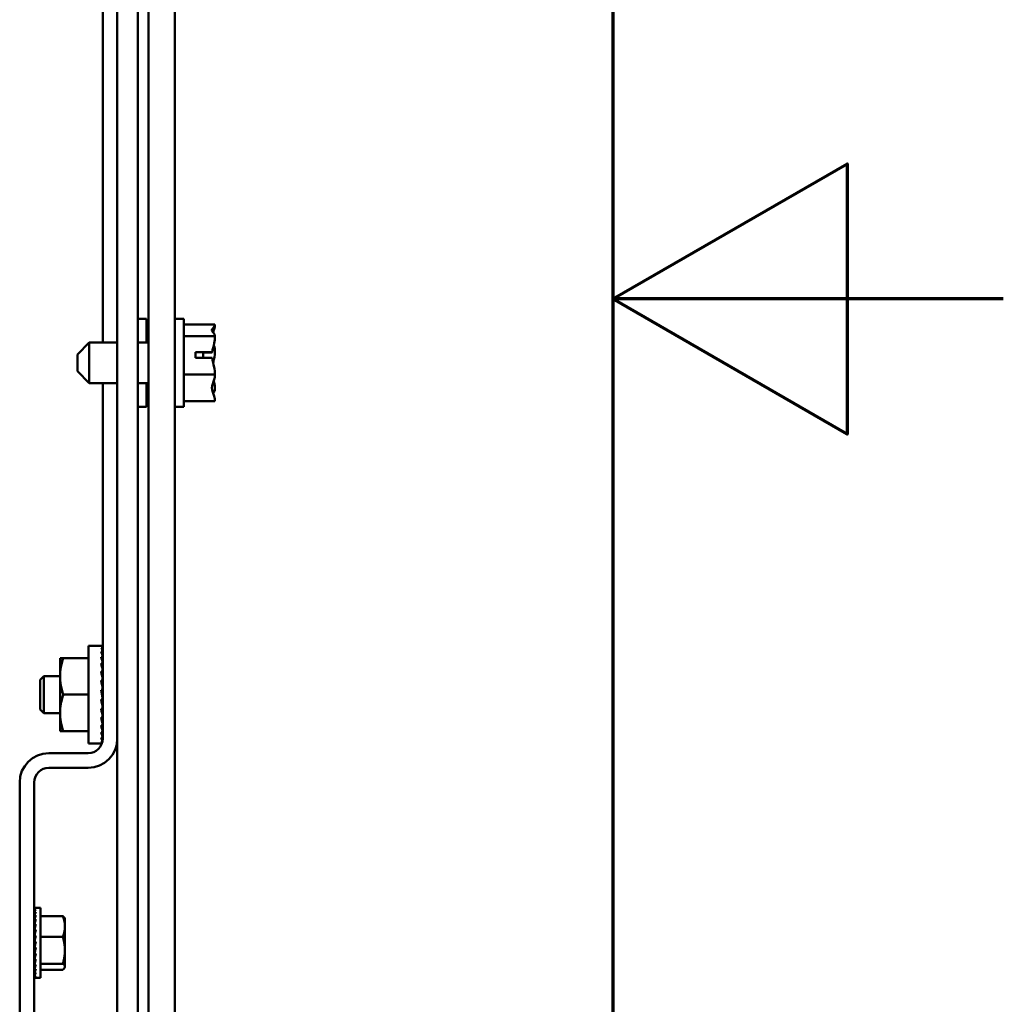
# Model space of a CAD drawing. Units: inches. Extents: x 4 to 172, y 2 to 134.
# Drawn here: x 167 to 172, y 64 to 69 of the extents above; entities that cross this region are included whole.
import ezdxf

# ---------------------------------------------------------------- set-up
doc = ezdxf.new("R2010")
doc.units = ezdxf.units.IN
doc.header["$LTSCALE"] = 8
doc.header["$MEASUREMENT"] = 0
doc.layers.get('0').update_dxf_attribs({"lineweight": 25})
doc.layers.add('Border (ANSI)', color=7, linetype='Continuous', lineweight=70)
doc.layers.add('Visible (ANSI)', color=7, linetype='Continuous', lineweight=50)

# ---------------------------------------------------------------- blocks, each defined once
blk = doc.blocks.new('Borders Default Border')
at = {"layer": 'Border (ANSI)', "flags": 128}
for points in [[(0.75, 0.5), (0.75, 16.5), (21.25, 16.5), (21.25, 0.5), (0.75, 0.5)], [(21.5, 8.5), (21.25, 8.5), (21.4, 8.5866), (21.4, 8.4134), (21.25, 8.5)]]:
    blk.add_lwpolyline(points, dxfattribs=at)

msp = doc.modelspace()

# ---------------------------------------------------------------- linework, layer by layer
at = {"layer": 'Visible (ANSI)'}
for p, q in [((167.4619, 50.0826), (167.4619, 79.6626)), ((167.5669, 79.6626), (167.5669, 50.0826)), ((167.3872, 70.448), (167.3872, 67.7761)), ((167.6222, 69.5226), (167.6222, 68.0575)), ((167.7572, 68.0575), (167.7572, 69.5226)), ((167.6222, 66.1039), (167.6222, 68.0575)), ((167.7572, 68.0575), (167.7572, 66.1039)), ((167.6119, 67.8976), (167.5669, 67.8976)), ((167.6119, 67.7761), (167.6119, 67.8976)), ((167.8022, 67.8976), (167.7572, 67.8976)), ((167.8022, 67.4476), (167.8022, 67.8976)), ((167.6222, 67.8697), (167.6119, 67.8697)), ((167.9622, 67.8697), (167.8022, 67.8697)), ((167.9622, 67.8693), (167.9622, 67.8697)), ((167.9622, 67.8688), (167.9622, 67.8693)), ((167.2572, 67.7161), (167.3172, 67.7761)), ((167.3172, 67.7761), (167.3172, 67.5691)), ((167.3172, 67.7761), (167.4619, 67.7761)), ((167.5669, 67.7761), (167.6222, 67.7761)), ((167.6222, 67.8098), (167.6119, 67.8098)), ((167.9622, 67.8098), (167.8022, 67.8098)), ((167.9622, 67.8098), (167.9622, 67.8102)), ((167.9622, 67.8084), (167.9622, 67.8098)), ((167.8622, 67.7267), (167.9477, 67.7267)), ((167.8622, 67.699), (167.8622, 67.7267)), ((167.9022, 67.7257), (167.9022, 67.699)), ((167.9322, 67.7257), (167.9022, 67.7257)), ((167.9622, 67.7312), (167.9622, 67.7335)), ((167.2572, 67.6291), (167.2572, 67.7161)), ((167.9473, 67.699), (167.8622, 67.699)), ((167.2572, 67.6291), (167.3172, 67.5691)), ((167.3172, 67.5691), (167.4619, 67.5691)), ((167.3872, 67.5691), (167.3872, 65.7468)), ((167.5669, 67.5691), (167.6222, 67.5691)), ((167.6119, 67.4476), (167.6119, 67.5691)), ((167.9622, 67.6127), (167.8022, 67.6127)), ((167.9622, 67.6127), (167.9622, 67.6141)), ((167.9622, 67.6118), (167.9622, 67.6127)), ((167.9622, 67.535), (167.9622, 67.5368)), ((167.6222, 67.4755), (167.6119, 67.4755)), ((167.9622, 67.4755), (167.8022, 67.4755)), ((167.9622, 67.4755), (167.9622, 67.4765)), ((167.6119, 67.4476), (167.5669, 67.4476)), ((167.8022, 67.4476), (167.7572, 67.4476)), ((167.3142, 65.7224), (167.3142, 66.2224)), ((167.3142, 66.2224), (167.3835, 66.2224)), ((167.3872, 66.2212), (167.3799, 66.2212)), ((167.3872, 66.2117), (167.3799, 66.2117)), ((167.3872, 66.2117), (167.3869, 66.1938)), ((167.3872, 66.2212), (167.387, 66.2119)), ((167.1684, 66.1599), (167.1852, 66.1599)), ((167.1684, 66.1599), (167.1684, 66.0662)), ((167.3142, 66.1599), (167.1852, 66.1599)), ((167.3872, 66.1929), (167.3799, 66.1929)), ((167.3872, 66.1657), (167.3799, 66.1657)), ((167.3872, 66.1657), (167.3866, 66.1341)), ((167.3872, 66.1929), (167.3868, 66.1675)), ((167.387, 66.1574), (167.3872, 66.1574)), ((167.3872, 66.131), (167.3799, 66.131)), ((167.3872, 66.131), (167.3864, 66.0951)), ((167.6222, 66.1039), (167.6222, 63.6413)), ((167.7572, 66.1039), (167.7572, 63.6413)), ((167.0669, 66.0488), (167.0855, 66.0674)), ((167.0855, 65.8774), (167.0855, 66.0674)), ((167.0855, 66.0674), (167.1684, 66.0674)), ((167.1684, 66.0662), (167.1684, 65.8787)), ((167.3872, 66.0903), (167.3799, 66.0903)), ((167.3862, 66.0596), (167.3849, 66.0596)), ((167.3872, 66.0903), (167.3862, 66.0596)), ((167.0669, 65.896), (167.0669, 66.0488)), ((167.3872, 66.045), (167.3799, 66.045)), ((167.3862, 66.0261), (167.3828, 66.0261)), ((167.3872, 66.045), (167.3862, 66.0261)), ((167.3142, 65.9724), (167.1852, 65.9724)), ((167.3872, 65.9479), (167.3799, 65.9969)), ((167.3872, 65.9969), (167.3799, 65.9969)), ((167.3862, 65.9906), (167.3808, 65.9906)), ((167.3872, 65.9969), (167.3862, 65.9906)), ((167.3872, 65.9479), (167.3799, 65.9479)), ((167.3872, 65.8998), (167.3862, 65.9187)), ((167.0669, 65.896), (167.0855, 65.8774)), ((167.0855, 65.8774), (167.1684, 65.8774)), ((167.1684, 65.8787), (167.1684, 65.7849)), ((167.3872, 65.8998), (167.3799, 65.8998)), ((167.3872, 65.8546), (167.3799, 65.8546)), ((167.3872, 65.8546), (167.3862, 65.8852)), ((167.3872, 65.8138), (167.3862, 65.8546)), ((167.3872, 65.8138), (167.3799, 65.8138)), ((167.3872, 65.7792), (167.3865, 65.8138)), ((167.1852, 65.7849), (167.1684, 65.7849)), ((167.3142, 65.7849), (167.1852, 65.7849)), ((167.3872, 65.7792), (167.3799, 65.7792)), ((167.3872, 65.7519), (167.3799, 65.7519)), ((167.3872, 65.7519), (167.3867, 65.7792)), ((167.387, 65.7423), (167.3869, 65.7519)), ((167.387, 65.7874), (167.3872, 65.7874)), ((167.3142, 65.7224), (167.3831, 65.7224)), ((167.3859, 65.7332), (167.3799, 65.7332)), ((167.3835, 65.7236), (167.3799, 65.7236)), ((167.3125, 65.6721), (167.1113, 65.6721)), ((167.1113, 65.5974), (167.3125, 65.5974)), ((166.9619, 65.5227), (166.9619, 63.9221)), ((167.0366, 63.9221), (167.0366, 65.5227)), ((167.0379, 64.8795), (167.0419, 64.8795)), ((167.038, 64.878), (167.0379, 64.8795)), ((167.0379, 64.878), (167.0451, 64.878)), ((167.0382, 64.8714), (167.0379, 64.878)), ((167.0379, 64.8755), (167.038, 64.8755)), ((167.0381, 64.8713), (167.0379, 64.8755)), ((167.0379, 64.8711), (167.0451, 64.8711)), ((167.0384, 64.8599), (167.0379, 64.8711)), ((167.0379, 64.8662), (167.0381, 64.8662)), ((167.0382, 64.8595), (167.0379, 64.8662)), ((167.0379, 64.8589), (167.0451, 64.8589)), ((167.0386, 64.8438), (167.0379, 64.8589)), ((167.0379, 64.8519), (167.0383, 64.8519)), ((167.0384, 64.8431), (167.0379, 64.8519)), ((167.0686, 64.8796), (167.0435, 64.8796)), ((167.0686, 64.8796), (167.0686, 64.738)), ((167.0379, 64.842), (167.0451, 64.842)), ((167.0389, 64.8237), (167.0379, 64.842)), ((167.0379, 64.8329), (167.0384, 64.8329)), ((167.0385, 64.8226), (167.0379, 64.8329)), ((167.0379, 64.8207), (167.0451, 64.8207)), ((167.0392, 64.8003), (167.0379, 64.8207)), ((167.0379, 64.8099), (167.0386, 64.8099)), ((167.0387, 64.7986), (167.0379, 64.8099)), ((167.0379, 64.7958), (167.0451, 64.7958)), ((167.0395, 64.7744), (167.0379, 64.7958)), ((167.0686, 64.8374), (167.1824, 64.8374)), ((167.1936, 64.8249), (167.1919, 64.8278)), ((167.1936, 64.784), (167.1936, 64.8249)), ((167.0376, 64.7776), (167.0366, 64.7776)), ((167.0376, 64.7776), (167.0376, 64.6223)), ((167.0376, 64.7699), (167.0384, 64.7699)), ((167.0376, 64.7693), (167.0383, 64.7693)), ((167.038, 64.7683), (167.0376, 64.7683)), ((167.0376, 64.7666), (167.0381, 64.7666)), ((167.0382, 64.7656), (167.0376, 64.7656)), ((167.0376, 64.7619), (167.0386, 64.7619)), ((167.0387, 64.761), (167.0376, 64.761)), ((167.0376, 64.7553), (167.0393, 64.7553)), ((167.0394, 64.7545), (167.0376, 64.7545)), ((167.0376, 64.747), (167.04, 64.747)), ((167.0399, 64.7463), (167.0376, 64.7463)), ((167.0379, 64.7836), (167.0389, 64.7836)), ((167.0389, 64.772), (167.0379, 64.7836)), ((167.0379, 64.768), (167.0451, 64.768)), ((167.0401, 64.7473), (167.0379, 64.768)), ((167.1936, 64.6618), (167.1936, 64.784)), ((167.0376, 64.7373), (167.0381, 64.7373)), ((167.0382, 64.7367), (167.0376, 64.7367)), ((167.0376, 64.7265), (167.0401, 64.7265)), ((167.0402, 64.726), (167.0376, 64.726)), ((167.0376, 64.7148), (167.0397, 64.7148)), ((167.0397, 64.7146), (167.0376, 64.7146)), ((167.0376, 64.7027), (167.0423, 64.7027)), ((167.0441, 64.7026), (167.0376, 64.7026)), ((167.0379, 64.738), (167.0451, 64.738)), ((167.0412, 64.721), (167.0379, 64.738)), ((167.0379, 64.707), (167.0451, 64.707)), ((167.0423, 64.7027), (167.0379, 64.707)), ((167.0686, 64.738), (167.0686, 64.5202)), ((167.0686, 64.7305), (167.1824, 64.7305)), ((167.0376, 64.6905), (167.0413, 64.6905)), ((167.0376, 64.6786), (167.0386, 64.6786)), ((167.0376, 64.6673), (167.0408, 64.6673)), ((167.0376, 64.657), (167.0395, 64.657)), ((167.0376, 64.6481), (167.0383, 64.6481)), ((167.0376, 64.6407), (167.04, 64.6407)), ((167.0379, 64.6757), (167.0451, 64.6757)), ((167.042, 64.6757), (167.0379, 64.6451)), ((167.0379, 64.6451), (167.0451, 64.6451)), ((167.0404, 64.6451), (167.0379, 64.6163)), ((167.1936, 64.5778), (167.1936, 64.6618)), ((167.0376, 64.6223), (167.0366, 64.6223)), ((167.0376, 64.6351), (167.0396, 64.6351)), ((167.0376, 64.6315), (167.0392, 64.6315)), ((167.0376, 64.6299), (167.0391, 64.6299)), ((167.0379, 64.6163), (167.0451, 64.6163)), ((167.0397, 64.6163), (167.0379, 64.5899)), ((167.0389, 64.6163), (167.0379, 64.604)), ((167.0686, 64.5931), (167.1824, 64.5931)), ((167.0379, 64.5899), (167.0451, 64.5899)), ((167.0392, 64.5899), (167.0379, 64.5669)), ((167.0386, 64.5899), (167.0379, 64.5791)), ((167.0379, 64.5669), (167.0451, 64.5669)), ((167.0388, 64.5669), (167.0379, 64.548)), ((167.0384, 64.5669), (167.0379, 64.5578)), ((167.0379, 64.548), (167.0451, 64.548)), ((167.0386, 64.548), (167.0379, 64.5336)), ((167.0383, 64.548), (167.0379, 64.5409)), ((167.0686, 64.5625), (167.1824, 64.5625)), ((167.1936, 64.5749), (167.1919, 64.572)), ((167.1936, 64.5749), (167.1936, 64.5778)), ((167.0379, 64.5336), (167.0451, 64.5336)), ((167.0383, 64.5336), (167.0379, 64.5243)), ((167.0381, 64.5336), (167.0379, 64.5288)), ((167.0379, 64.5243), (167.0451, 64.5243)), ((167.0381, 64.5243), (167.0379, 64.5204)), ((167.038, 64.5243), (167.0379, 64.5219)), ((167.0379, 64.5204), (167.0451, 64.5204)), ((167.0686, 64.5202), (167.0435, 64.5202))]:
    msp.add_line(p, q, dxfattribs=at)
for centre, radius, start, end in [((167.3125, 65.7468), 0.1494, 270, 0), ((167.3125, 65.7468), 0.0747, 270, 0), ((167.1113, 65.5227), 0.1494, 90, 180), ((167.1113, 65.5227), 0.0747, 90, 180)]:
    msp.add_arc(centre, radius, start, end, dxfattribs=at)
for centre, major_axis, ratio, start_param, end_param in [((167.3835, 65.967), (-0.0074, 0.2554), 0.144497, 5.98762, 6.181831), ((167.3835, 65.9673), (-0.0145, 0.2551), 0.136113, 5.789487, 5.983697), ((167.3835, 65.9724), (0, -0.25), 0.148954, 3.043418, 3.141593), ((167.3835, 65.9678), (0.0211, -0.2547), 0.122499, 2.45036, 2.64457), ((167.3835, 65.9685), (0.0268, -0.2541), 0.104177, 2.253603, 2.447814), ((167.3835, 65.9693), (0.0314, -0.2536), 0.081851, 2.057682, 2.251892), ((167.3835, 65.9703), (0.0348, -0.2531), 0.05638, 1.862526, 2.056736), ((167.3835, 65.9713), (0.0369, -0.2528), 0.028742, 1.667952, 1.862162), ((167.3835, 65.9735), (0.0369, -0.2528), 0.028742, 4.809545, 5.003755), ((167.3835, 65.9732), (-0.0273, 0.1871), 0.028742, 1.702244, 1.862162), ((167.3835, 65.9745), (0.0348, -0.2531), 0.05638, 5.004119, 5.198329), ((167.3835, 65.9755), (0.0314, -0.2536), 0.081851, 5.199275, 5.393485), ((167.3835, 65.974), (-0.0258, 0.1873), 0.05638, 1.969924, 2.056736), ((167.3835, 65.9763), (0.0268, -0.2541), 0.104177, 5.395196, 5.589406), ((167.3835, 65.977), (0.0211, -0.2547), 0.122499, 5.591952, 5.786163), ((167.3835, 65.9775), (0.0145, -0.2551), 0.136113, 5.789487, 5.958935), ((167.3835, 65.977), (0.0211, 0.2547), 0.122499, 3.821592, 3.832826), ((167.3835, 65.9775), (0.0145, 0.2551), 0.136113, 3.628008, 3.635291), ((167.3835, 65.9778), (0.0074, -0.2554), 0.144497, 5.98762, 6.105121), ((167.3835, 65.9724), (0, 0.25), 0.148954, 3.043418, 3.129741), ((167.0451, 64.6999), (0.0017, -0.1797), 0.23067, 3.139384, 3.274634), ((167.0451, 64.6999), (-0.0059, -0.1797), 0.228526, 3.284349, 3.458882), ((167.0451, 64.6999), (-0.0133, -0.1797), 0.218741, 3.467547, 3.64208), ((167.0451, 64.6999), (-0.0201, -0.1796), 0.201884, 3.64854, 3.823072), ((167.0451, 64.6999), (-0.0262, -0.1796), 0.178853, 3.826568, 4.001101), ((167.0451, 64.6999), (-0.0314, -0.1796), 0.150723, 4.001343, 4.175876), ((167.0451, 64.6999), (-0.0356, -0.1796), 0.118608, 4.173005, 4.347538), ((167.0451, 64.6999), (0.0387, 0.1797), 0.083577, 1.200436, 1.374969), ((167.0451, 64.6999), (-0.0406, -0.1797), 0.04661, 4.509113, 4.683646), ((167.0451, 64.6999), (-0.0415, -0.1797), 0.008609, 4.675092, 4.849625), ((167.0451, 64.6999), (-0.0411, -0.1797), 0.02958, 1.267786, 1.442319), ((167.0451, 64.6999), (-0.0397, -0.1797), 0.06712, 1.101308, 1.27584), ((167.0451, 64.6999), (-0.0371, -0.1796), 0.103139, 0.933253, 1.107786), ((167.0451, 64.6999), (0.0314, -0.1796), 0.150723, 5.248902, 5.2671), ((167.0451, 64.6999), (0.0356, -0.1796), 0.118608, 5.089114, 5.101616), ((167.0451, 64.6999), (-0.0334, -0.1796), 0.136694, 0.762854, 0.937387), ((167.0451, 64.6999), (0.0262, -0.1796), 0.178853, 5.423677, 5.437413), ((167.0451, 64.6999), (-0.0287, -0.1796), 0.166755, 0.58952, 0.764053), ((167.0451, 64.6999), (0.0201, -0.1796), 0.201884, 5.601705, 5.611879), ((167.0451, 64.6999), (-0.023, -0.1796), 0.192219, 0.412948, 0.587481), ((167.0451, 64.6999), (0.0133, -0.1797), 0.218741, 5.782698, 5.789792), ((167.0451, 64.6999), (-0.0165, -0.1797), 0.21198, 0.233224, 0.407757), ((167.0451, 64.6999), (0.0059, -0.1797), 0.228526, 5.965896, 5.970142), ((167.0451, 64.6999), (-0.0093, -0.1797), 0.225042, 0.050896, 0.225429), ((167.0451, 64.6999), (-0.0017, -0.1797), 0.23067, 6.150144, 6.151585), ((167.0451, 64.6999), (-0.0017, -0.1797), 0.23067, 6.246112, 6.324677)]:
    msp.add_ellipse(centre, major_axis=major_axis, ratio=ratio, start_param=start_param, end_param=end_param, dxfattribs=at)
for points, knots in [([(167.9622, 67.8693), (167.9622, 67.8659), (167.9602, 67.8618), (167.954, 67.8526), (167.9465, 67.8458), (167.9465, 67.8398), (167.9465, 67.8338), (167.954, 67.8269), (167.9602, 67.8177), (167.9622, 67.8136), (167.9622, 67.8102)], [-0.2419012, -0.2419012, -0.2419012, -0.2419012, -0.1540153, -0.1540153, 0, 0, 0, 0.1540153, 0.1540153, 0.2419012, 0.2419012, 0.2419012, 0.2419012]), ([(167.9525, 67.828), (167.9544, 67.8335), (167.9564, 67.8389), (167.9602, 67.8516), (167.9622, 67.8609), (167.9622, 67.8688)], [0.0959719, 0.0959719, 0.0959719, 0.0959719, 0.1540153, 0.1540153, 0.2419012, 0.2419012, 0.2419012, 0.2419012]), ([(167.9622, 67.8084), (167.9622, 67.7972), (167.9602, 67.7838), (167.955, 67.7584), (167.9501, 67.7422), (167.9477, 67.7267)], [-0.2419012, -0.2419012, -0.2419012, -0.2419012, -0.1540153, -0.1540153, -0.0390469, -0.0390469, -0.0390469, -0.0390469]), ([(167.9477, 67.7267), (167.9464, 67.7265), (167.945, 67.7263), (167.9402, 67.7259), (167.9359, 67.7257), (167.9322, 67.7257)], [0.18673416, 0.18673416, 0.18673416, 0.18673416, 0.19775552, 0.19775552, 0.2259437, 0.2259437, 0.2259437, 0.2259437]), ([(167.9525, 67.6727), (167.9544, 67.6805), (167.9564, 67.6883), (167.9602, 67.7066), (167.9622, 67.7199), (167.9622, 67.7312)], [0.0959768, 0.0959768, 0.0959768, 0.0959768, 0.1540153, 0.1540153, 0.2419012, 0.2419012, 0.2419012, 0.2419012]), ([(167.9622, 67.7335), (167.9622, 67.7413), (167.9602, 67.7506), (167.9574, 67.7602), (167.9567, 67.7622), (167.956, 67.7642)], [-0.2419012, -0.2419012, -0.2419012, -0.2419012, -0.1540153, -0.1540153, -0.1317898, -0.1317898, -0.1317898, -0.1317898]), ([(167.9473, 67.699), (167.9493, 67.6826), (167.9548, 67.6651), (167.9602, 67.6387), (167.9622, 67.6253), (167.9622, 67.6141)], [0.0311891, 0.0311891, 0.0311891, 0.0311891, 0.1540153, 0.1540153, 0.2419012, 0.2419012, 0.2419012, 0.2419012]), ([(167.9622, 67.6118), (167.9622, 67.6039), (167.9602, 67.5946), (167.954, 67.5735), (167.9465, 67.5579), (167.9465, 67.5441), (167.9465, 67.5304), (167.954, 67.5148), (167.9602, 67.4936), (167.9622, 67.4843), (167.9622, 67.4765)], [-0.2419012, -0.2419012, -0.2419012, -0.2419012, -0.1540153, -0.1540153, 0, 0, 0, 0.1540153, 0.1540153, 0.2419012, 0.2419012, 0.2419012, 0.2419012]), ([(167.9622, 67.5368), (167.9622, 67.5481), (167.9602, 67.5614), (167.9574, 67.5752), (167.9567, 67.5781), (167.956, 67.581)], [-0.2419012, -0.2419012, -0.2419012, -0.2419012, -0.1540153, -0.1540153, -0.1317887, -0.1317887, -0.1317887, -0.1317887]), ([(167.9525, 67.5172), (167.9544, 67.5196), (167.9564, 67.522), (167.9602, 67.5276), (167.9622, 67.5316), (167.9622, 67.535)], [0.0959719, 0.0959719, 0.0959719, 0.0959719, 0.1540153, 0.1540153, 0.2419012, 0.2419012, 0.2419012, 0.2419012])]:
    msp.add_open_spline(points, degree=3, knots=knots, dxfattribs=at)
for points, weights in [([(167.1852, 66.1599), (167.1684, 66.1097), (167.1684, 66.0662)], [1.72184763989, 1.85503301834, 1.85503301834]), ([(167.1684, 66.0662), (167.1684, 66.0227), (167.1852, 65.9724)], [1.85503301834, 1.85503301834, 1.72184763989]), ([(167.1852, 65.9724), (167.1684, 65.9222), (167.1684, 65.8787)], [1.72184763989, 1.85503301834, 1.85503301834]), ([(167.1684, 65.8787), (167.1684, 65.8352), (167.1852, 65.7849)], [1.85503301834, 1.85503301834, 1.72184763989]), ([(167.1936, 64.784), (167.1936, 64.8088), (167.1824, 64.8374)], [2.13878931049, 2.13878931049, 1.98523114687]), ([(167.1824, 64.8374), (167.1893, 64.8323), (167.1919, 64.8278)], [1.98523114688, 2.07728735296, 2.11415701031]), ([(167.1824, 64.7305), (167.1936, 64.7592), (167.1936, 64.784)], [1.98523114688, 2.13878931049, 2.13878931049]), ([(167.1936, 64.6618), (167.1936, 64.6937), (167.1824, 64.7305)], [2.13878931049, 2.13878931049, 1.98523114687]), ([(167.1824, 64.5931), (167.1936, 64.6299), (167.1936, 64.6618)], [1.98523114688, 2.13878931049, 2.13878931049]), ([(167.1936, 64.5778), (167.1936, 64.5849), (167.1824, 64.5931)], [2.13878931049, 2.13878931049, 1.98523114687]), ([(167.1824, 64.5625), (167.1936, 64.5707), (167.1936, 64.5778)], [1.98523114688, 2.13878931049, 2.13878931049])]:
    msp.add_rational_spline(points, weights, degree=2, dxfattribs=at)

# ---------------------------------------------------------------- block references
at = {"xscale": 8, "yscale": 8, "zscale": 8}
msp.add_blockref('Borders Default Border', (0, 0), dxfattribs=at)

doc.saveas('drawing.dxf')
